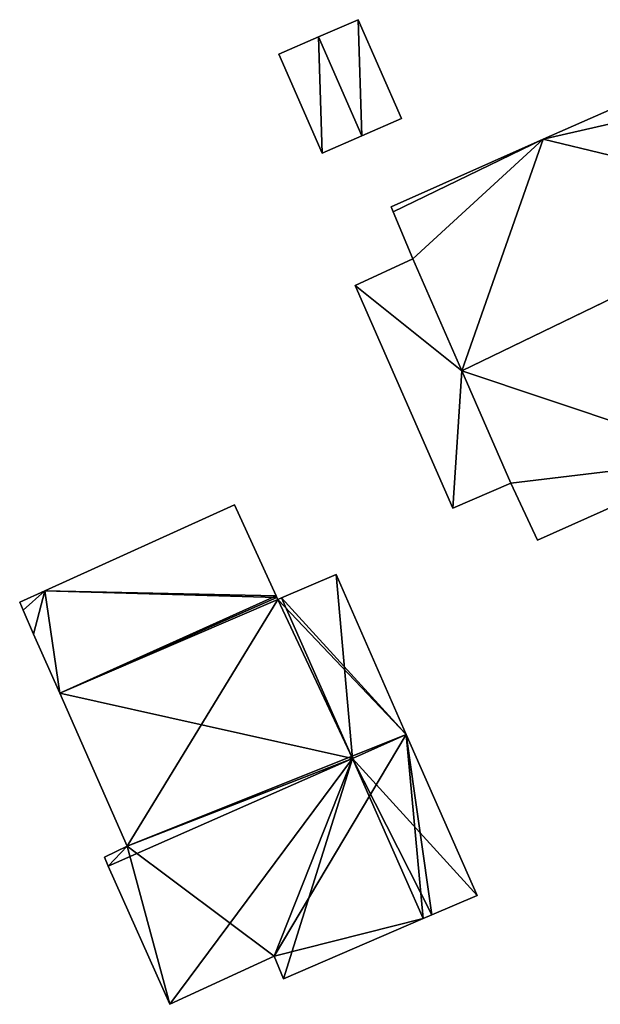
# Model space of a CAD drawing. Units: metres. Extents: x 71860 to 72332, y 355995 to 356506.
# Drawn here: x 71932 to 71959, y 356103 to 356149 of the extents above; entities that cross this region are included whole.
import ezdxf

# ---------------------------------------------------------------- set-up
doc = ezdxf.new("R2010")
doc.units = ezdxf.units.M
for name, color, linetype in [('FacadeFaces', 253, 'Continuous'), ('FloorBoundary', 4, 'Continuous'), ('FloorFaces', 253, 'Continuous'), ('OuterEaves', 4, 'Continuous'), ('RoofFaces', 24, 'Continuous'), ('RoofLines', 2, 'Continuous')]:
    doc.layers.add(name, color=color, linetype=linetype)

msp = doc.modelspace()

# ---------------------------------------------------------------- linework, layer by layer
at = {"layer": 'FacadeFaces'}
for points in [[(71948.038, 356148.888, 360.003), (71946.205, 356148.093, 356.049), (71946.205, 356148.093, 360.446), (71948.038, 356148.888, 360.003)], [(71948.038, 356148.888, 356.049), (71946.205, 356148.093, 356.049), (71948.038, 356148.888, 360.003), (71948.038, 356148.888, 356.049)], [(71950.037, 356144.312, 360.002), (71948.038, 356148.888, 356.049), (71948.038, 356148.888, 360.003), (71950.037, 356144.312, 360.002)], [(71950.037, 356144.312, 356.049), (71948.038, 356148.888, 356.049), (71950.037, 356144.312, 360.002), (71950.037, 356144.312, 356.049)], [(71946.205, 356148.093, 360.446), (71946.205, 356148.093, 356.049), (71944.37, 356147.298, 360.002), (71946.205, 356148.093, 360.446)], [(71944.37, 356147.298, 360.002), (71946.205, 356148.093, 356.049), (71944.37, 356147.298, 356.049), (71944.37, 356147.298, 360.002)], [(71944.37, 356147.298, 360.002), (71946.368, 356142.718, 356.049), (71946.368, 356142.718, 360.002), (71944.37, 356147.298, 360.002)], [(71944.37, 356147.298, 356.049), (71946.368, 356142.718, 356.049), (71944.37, 356147.298, 360.002), (71944.37, 356147.298, 356.049)], [(71959.784, 356144.771, 364.375), (71959.784, 356144.771, 355.007), (71956.601, 356143.355, 364.315), (71959.784, 356144.771, 364.375)], [(71959.784, 356144.771, 355.007), (71956.601, 356143.355, 355.007), (71956.601, 356143.355, 364.315), (71959.784, 356144.771, 355.007)], [(71948.202, 356143.515, 360.446), (71948.202, 356143.515, 356.049), (71950.037, 356144.312, 360.002), (71948.202, 356143.515, 360.446)], [(71948.202, 356143.515, 356.049), (71950.037, 356144.312, 356.049), (71950.037, 356144.312, 360.002), (71948.202, 356143.515, 356.049)], [(71946.368, 356142.718, 360.002), (71948.202, 356143.515, 356.049), (71948.202, 356143.515, 360.446), (71946.368, 356142.718, 360.002)], [(71946.368, 356142.718, 356.049), (71948.202, 356143.515, 356.049), (71946.368, 356142.718, 360.002), (71946.368, 356142.718, 356.049)], [(71956.601, 356143.355, 364.315), (71956.601, 356143.355, 355.007), (71949.561, 356140.223, 364.183), (71956.601, 356143.355, 364.315)], [(71949.561, 356140.223, 364.183), (71956.601, 356143.355, 355.007), (71949.561, 356140.223, 355.007), (71949.561, 356140.223, 364.183)], [(71949.561, 356140.223, 364.183), (71949.655, 356139.998, 355.007), (71949.655, 356139.998, 364.315), (71949.561, 356140.223, 364.183)], [(71949.561, 356140.223, 355.007), (71949.655, 356139.998, 355.007), (71949.561, 356140.223, 364.183), (71949.561, 356140.223, 355.007)], [(71952.832, 356132.636, 368.676), (71968.886, 356140.394, 355.007), (71968.886, 356140.394, 368.676), (71952.832, 356132.636, 368.676)], [(71952.832, 356132.636, 355.007), (71968.886, 356140.394, 355.007), (71952.832, 356132.636, 368.676), (71952.832, 356132.636, 355.007)], [(71949.655, 356139.998, 364.315), (71950.566, 356137.829, 355.007), (71950.566, 356137.829, 365.594), (71949.655, 356139.998, 364.315)], [(71949.655, 356139.998, 355.007), (71950.566, 356137.829, 355.007), (71949.655, 356139.998, 364.315), (71949.655, 356139.998, 355.007)], [(71967.327, 356139.641, 369.096), (71952.832, 356132.636, 356.294), (71952.832, 356132.636, 369.097), (71967.327, 356139.641, 369.096)], [(71967.327, 356139.641, 356.294), (71952.832, 356132.636, 356.294), (71967.327, 356139.641, 369.096), (71967.327, 356139.641, 356.294)], [(71950.566, 356137.829, 357.405), (71947.897, 356136.595, 354.828), (71947.897, 356136.595, 357.405), (71950.566, 356137.829, 357.405)], [(71950.566, 356137.829, 354.828), (71947.897, 356136.595, 354.828), (71950.566, 356137.829, 357.405), (71950.566, 356137.829, 354.828)], [(71950.566, 356137.829, 365.594), (71952.832, 356132.636, 355.007), (71952.832, 356132.636, 368.676), (71950.566, 356137.829, 365.594)], [(71950.566, 356137.829, 355.007), (71952.832, 356132.636, 355.007), (71950.566, 356137.829, 365.594), (71950.566, 356137.829, 355.007)], [(71952.832, 356132.636, 357.405), (71952.832, 356132.636, 354.828), (71950.566, 356137.829, 357.405), (71952.832, 356132.636, 357.405)], [(71950.566, 356137.829, 357.405), (71952.832, 356132.636, 354.828), (71950.566, 356137.829, 354.828), (71950.566, 356137.829, 357.405)], [(71947.897, 356136.595, 357.405), (71952.421, 356126.287, 354.828), (71952.421, 356126.287, 357.405), (71947.897, 356136.595, 357.405)], [(71947.897, 356136.595, 354.828), (71952.421, 356126.287, 354.828), (71947.897, 356136.595, 357.405), (71947.897, 356136.595, 354.828)], [(71952.832, 356132.636, 369.097), (71952.832, 356132.636, 356.294), (71955.098, 356127.442, 366.125), (71952.832, 356132.636, 369.097)], [(71952.832, 356132.636, 356.294), (71955.098, 356127.442, 356.294), (71955.098, 356127.442, 366.125), (71952.832, 356132.636, 356.294)], [(71955.098, 356127.442, 357.405), (71952.832, 356132.636, 354.828), (71952.832, 356132.636, 357.405), (71955.098, 356127.442, 357.405)], [(71955.098, 356127.442, 354.828), (71952.832, 356132.636, 354.828), (71955.098, 356127.442, 357.405), (71955.098, 356127.442, 354.828)], [(71956.341, 356124.81, 364.598), (71956.341, 356124.81, 356.294), (71964.862, 356128.615, 364.449), (71956.341, 356124.81, 364.598)], [(71956.341, 356124.81, 356.294), (71964.862, 356128.615, 356.294), (71964.862, 356128.615, 364.449), (71956.341, 356124.81, 356.294)], [(71952.421, 356126.287, 357.405), (71955.098, 356127.442, 354.828), (71955.098, 356127.442, 357.405), (71952.421, 356126.287, 357.405)], [(71952.421, 356126.287, 354.828), (71955.098, 356127.442, 354.828), (71952.421, 356126.287, 357.405), (71952.421, 356126.287, 354.828)], [(71955.098, 356127.442, 366.125), (71955.098, 356127.442, 356.294), (71956.341, 356124.81, 364.598), (71955.098, 356127.442, 366.125)], [(71955.098, 356127.442, 356.294), (71956.341, 356124.81, 356.294), (71956.341, 356124.81, 364.598), (71955.098, 356127.442, 356.294)], [(71942.314, 356126.441, 356.21), (71933.53, 356122.46, 351.618), (71933.53, 356122.46, 356.21), (71942.314, 356126.441, 356.21)], [(71942.314, 356126.441, 351.618), (71933.53, 356122.46, 351.618), (71942.314, 356126.441, 356.21), (71942.314, 356126.441, 351.618)], [(71944.236, 356122.229, 358.494), (71944.236, 356122.229, 351.618), (71942.314, 356126.441, 356.21), (71944.236, 356122.229, 358.494)], [(71944.236, 356122.229, 351.618), (71942.314, 356126.441, 351.618), (71942.314, 356126.441, 356.21), (71944.236, 356122.229, 351.618)], [(71947.009, 356123.213, 358.512), (71947.009, 356123.213, 351.618), (71944.493, 356122.134, 358.499), (71947.009, 356123.213, 358.512)], [(71947.009, 356123.213, 351.618), (71944.493, 356122.134, 351.618), (71944.493, 356122.134, 358.499), (71947.009, 356123.213, 351.618)], [(71950.264, 356115.815, 362.453), (71950.264, 356115.815, 351.618), (71947.009, 356123.213, 358.512), (71950.264, 356115.815, 362.453)], [(71950.264, 356115.815, 351.618), (71947.009, 356123.213, 351.618), (71947.009, 356123.213, 358.512), (71950.264, 356115.815, 351.618)], [(71933.53, 356122.46, 356.21), (71933.53, 356122.46, 351.618), (71932.368, 356121.934, 356.21), (71933.53, 356122.46, 356.21)], [(71933.53, 356122.46, 351.618), (71932.368, 356121.934, 351.618), (71932.368, 356121.934, 356.21), (71933.53, 356122.46, 351.618)], [(71932.368, 356121.934, 356.21), (71932.527, 356121.573, 351.618), (71932.527, 356121.573, 356.405), (71932.368, 356121.934, 356.21)], [(71932.368, 356121.934, 351.618), (71932.527, 356121.573, 351.618), (71932.368, 356121.934, 356.21), (71932.368, 356121.934, 351.618)], [(71944.266, 356122.161, 358.442), (71944.266, 356122.161, 351.618), (71934.219, 356117.73, 358.442), (71944.266, 356122.161, 358.442)], [(71934.219, 356117.73, 358.442), (71944.266, 356122.161, 351.618), (71934.219, 356117.73, 351.618), (71934.219, 356117.73, 358.442)], [(71934.219, 356117.73, 358.531), (71944.266, 356122.161, 351.618), (71944.266, 356122.161, 358.531), (71934.219, 356117.73, 358.531)], [(71934.219, 356117.73, 351.618), (71944.266, 356122.161, 351.618), (71934.219, 356117.73, 358.531), (71934.219, 356117.73, 351.618)], [(71944.266, 356122.161, 358.531), (71944.266, 356122.161, 351.618), (71944.236, 356122.229, 358.494), (71944.266, 356122.161, 358.531)], [(71944.266, 356122.161, 351.618), (71944.236, 356122.229, 351.618), (71944.236, 356122.229, 358.494), (71944.266, 356122.161, 351.618)], [(71944.314, 356122.057, 358.498), (71944.314, 356122.057, 351.618), (71944.266, 356122.161, 358.442), (71944.314, 356122.057, 358.498)], [(71944.314, 356122.057, 351.618), (71944.266, 356122.161, 351.618), (71944.266, 356122.161, 358.442), (71944.314, 356122.057, 351.618)], [(71944.493, 356122.134, 358.499), (71944.493, 356122.134, 351.618), (71944.314, 356122.057, 358.498), (71944.493, 356122.134, 358.499)], [(71944.493, 356122.134, 351.618), (71944.314, 356122.057, 351.618), (71944.314, 356122.057, 358.498), (71944.493, 356122.134, 351.618)], [(71932.527, 356121.573, 356.405), (71933.014, 356120.467, 351.618), (71933.014, 356120.467, 357.017), (71932.527, 356121.573, 356.405)], [(71932.527, 356121.573, 356.405), (71932.527, 356121.573, 351.618), (71933.014, 356120.467, 351.618), (71932.527, 356121.573, 356.405)], [(71933.014, 356120.467, 357.017), (71934.219, 356117.73, 351.618), (71934.219, 356117.73, 358.531), (71933.014, 356120.467, 357.017)], [(71933.014, 356120.467, 351.618), (71934.219, 356117.73, 351.618), (71933.014, 356120.467, 357.017), (71933.014, 356120.467, 351.618)], [(71934.219, 356117.73, 358.442), (71937.336, 356110.647, 351.618), (71937.336, 356110.647, 362.215), (71934.219, 356117.73, 358.442)], [(71934.219, 356117.73, 351.618), (71937.336, 356110.647, 351.618), (71934.219, 356117.73, 358.442), (71934.219, 356117.73, 351.618)], [(71953.536, 356108.376, 358.491), (71950.264, 356115.815, 351.618), (71950.264, 356115.815, 362.453), (71953.536, 356108.376, 358.491)], [(71953.536, 356108.376, 351.618), (71950.264, 356115.815, 351.618), (71953.536, 356108.376, 358.491), (71953.536, 356108.376, 351.618)], [(71937.336, 356110.647, 362.215), (71936.288, 356110.143, 351.618), (71936.288, 356110.143, 362.234), (71937.336, 356110.647, 362.215)], [(71937.336, 356110.647, 351.618), (71936.288, 356110.143, 351.618), (71937.336, 356110.647, 362.215), (71937.336, 356110.647, 351.618)], [(71936.288, 356110.143, 362.234), (71936.471, 356109.732, 351.618), (71936.471, 356109.732, 362.453), (71936.288, 356110.143, 362.234)], [(71936.288, 356110.143, 351.618), (71936.471, 356109.732, 351.618), (71936.288, 356110.143, 362.234), (71936.288, 356110.143, 351.618)], [(71936.471, 356109.732, 362.453), (71936.471, 356109.732, 351.618), (71939.316, 356103.336, 359.04), (71936.471, 356109.732, 362.453)], [(71936.471, 356109.732, 351.618), (71939.316, 356103.336, 351.618), (71939.316, 356103.336, 359.04), (71936.471, 356109.732, 351.618)], [(71951.44, 356107.472, 358.5), (71951.44, 356107.472, 351.618), (71953.536, 356108.376, 358.491), (71951.44, 356107.472, 358.5)], [(71951.44, 356107.472, 351.618), (71953.536, 356108.376, 351.618), (71953.536, 356108.376, 358.491), (71951.44, 356107.472, 351.618)], [(71951.047, 356107.302, 358.502), (71951.047, 356107.302, 351.618), (71951.44, 356107.472, 358.5), (71951.047, 356107.302, 358.502)], [(71951.047, 356107.302, 351.618), (71951.44, 356107.472, 351.618), (71951.44, 356107.472, 358.5), (71951.047, 356107.302, 351.618)], [(71944.579, 356104.514, 358.53), (71944.579, 356104.514, 351.618), (71951.047, 356107.302, 358.502), (71944.579, 356104.514, 358.53)], [(71944.579, 356104.514, 351.618), (71951.047, 356107.302, 351.618), (71951.047, 356107.302, 358.502), (71944.579, 356104.514, 351.618)], [(71939.316, 356103.336, 359.04), (71944.15, 356105.556, 351.618), (71944.15, 356105.556, 359.079), (71939.316, 356103.336, 359.04)], [(71939.316, 356103.336, 351.618), (71944.15, 356105.556, 351.618), (71939.316, 356103.336, 359.04), (71939.316, 356103.336, 351.618)], [(71944.15, 356105.556, 359.079), (71944.15, 356105.556, 351.618), (71944.579, 356104.514, 358.53), (71944.15, 356105.556, 359.079)], [(71944.15, 356105.556, 351.618), (71944.579, 356104.514, 351.618), (71944.579, 356104.514, 358.53), (71944.15, 356105.556, 351.618)]]:
    msp.add_3dface(points, dxfattribs=at)
at = {"layer": 'FloorBoundary'}
for points in [[(71944.37, 356147.298, 356.049), (71946.368, 356142.718, 356.049), (71948.202, 356143.515, 356.049), (71950.037, 356144.312, 356.049), (71948.038, 356148.888, 356.049), (71946.205, 356148.093, 356.049), (71944.37, 356147.298, 356.049)], [(71949.561, 356140.223, 355.007), (71949.655, 356139.998, 355.007), (71950.566, 356137.829, 355.007), (71952.832, 356132.636, 355.007), (71968.886, 356140.394, 355.007), (71968.916, 356140.409, 355.007), (71969.344, 356140.616, 355.007), (71967.074, 356145.744, 355.007), (71966.741, 356146.497, 355.007), (71966.661, 356146.678, 355.007), (71966.235, 356147.641, 355.007), (71965.601, 356147.359, 355.007), (71959.784, 356144.771, 355.007), (71956.601, 356143.355, 355.007), (71949.561, 356140.223, 355.007)], [(71969.362, 356140.574, 356.294), (71969.344, 356140.616, 356.294), (71968.916, 356140.409, 356.294), (71968.886, 356140.394, 356.294), (71967.327, 356139.641, 356.294), (71952.832, 356132.636, 356.294), (71955.098, 356127.442, 356.294), (71956.341, 356124.81, 356.294), (71964.862, 356128.615, 356.294), (71970.942, 356131.329, 356.294), (71970.858, 356131.512, 356.294), (71970.577, 356132.126, 356.294), (71967.711, 356138.745, 356.294), (71967.726, 356138.752, 356.294), (71969.74, 356139.69, 356.294), (71969.542, 356140.153, 356.294), (71969.362, 356140.574, 356.294)], [(71950.566, 356137.829, 354.828), (71947.897, 356136.595, 354.828), (71952.421, 356126.287, 354.828), (71955.098, 356127.442, 354.828), (71952.832, 356132.636, 354.828), (71950.566, 356137.829, 354.828)], [(71933.014, 356120.467, 351.618), (71934.219, 356117.73, 351.618), (71944.266, 356122.161, 351.618), (71944.236, 356122.229, 351.618), (71942.314, 356126.441, 351.618), (71933.53, 356122.46, 351.618), (71932.368, 356121.934, 351.618), (71932.527, 356121.573, 351.618), (71933.014, 356120.467, 351.618)], [(71934.219, 356117.73, 351.618), (71937.336, 356110.647, 351.618), (71936.288, 356110.143, 351.618), (71936.471, 356109.732, 351.618), (71939.316, 356103.336, 351.618), (71944.15, 356105.556, 351.618), (71944.579, 356104.514, 351.618), (71951.047, 356107.302, 351.618), (71951.44, 356107.472, 351.618), (71953.536, 356108.376, 351.618), (71950.264, 356115.815, 351.618), (71947.009, 356123.213, 351.618), (71944.493, 356122.134, 351.618), (71944.314, 356122.057, 351.618), (71944.266, 356122.161, 351.618), (71934.219, 356117.73, 351.618)]]:
    msp.add_polyline3d(points, dxfattribs=at)
at = {"layer": 'FloorFaces'}
for points in [[(71948.202, 356143.515, 356.049), (71946.205, 356148.093, 356.049), (71948.038, 356148.888, 356.049), (71948.202, 356143.515, 356.049)], [(71948.202, 356143.515, 356.049), (71948.038, 356148.888, 356.049), (71950.037, 356144.312, 356.049), (71948.202, 356143.515, 356.049)], [(71944.37, 356147.298, 356.049), (71946.205, 356148.093, 356.049), (71946.368, 356142.718, 356.049), (71944.37, 356147.298, 356.049)], [(71946.368, 356142.718, 356.049), (71946.205, 356148.093, 356.049), (71948.202, 356143.515, 356.049), (71946.368, 356142.718, 356.049)], [(71968.886, 356140.394, 355.007), (71956.601, 356143.355, 355.007), (71959.784, 356144.771, 355.007), (71968.886, 356140.394, 355.007)], [(71949.561, 356140.223, 355.007), (71956.601, 356143.355, 355.007), (71949.655, 356139.998, 355.007), (71949.561, 356140.223, 355.007)], [(71949.655, 356139.998, 355.007), (71956.601, 356143.355, 355.007), (71950.566, 356137.829, 355.007), (71949.655, 356139.998, 355.007)], [(71950.566, 356137.829, 355.007), (71956.601, 356143.355, 355.007), (71952.832, 356132.636, 355.007), (71950.566, 356137.829, 355.007)], [(71952.832, 356132.636, 355.007), (71956.601, 356143.355, 355.007), (71968.886, 356140.394, 355.007), (71952.832, 356132.636, 355.007)], [(71967.327, 356139.641, 356.294), (71964.862, 356128.615, 356.294), (71952.832, 356132.636, 356.294), (71967.327, 356139.641, 356.294)], [(71950.566, 356137.829, 354.828), (71952.832, 356132.636, 354.828), (71947.897, 356136.595, 354.828), (71950.566, 356137.829, 354.828)], [(71947.897, 356136.595, 354.828), (71952.832, 356132.636, 354.828), (71952.421, 356126.287, 354.828), (71947.897, 356136.595, 354.828)], [(71952.421, 356126.287, 354.828), (71952.832, 356132.636, 354.828), (71955.098, 356127.442, 354.828), (71952.421, 356126.287, 354.828)], [(71952.832, 356132.636, 356.294), (71964.862, 356128.615, 356.294), (71955.098, 356127.442, 356.294), (71952.832, 356132.636, 356.294)], [(71955.098, 356127.442, 356.294), (71964.862, 356128.615, 356.294), (71956.341, 356124.81, 356.294), (71955.098, 356127.442, 356.294)], [(71944.236, 356122.229, 351.618), (71933.53, 356122.46, 351.618), (71942.314, 356126.441, 351.618), (71944.236, 356122.229, 351.618)], [(71950.264, 356115.815, 351.618), (71944.493, 356122.134, 351.618), (71947.009, 356123.213, 351.618), (71950.264, 356115.815, 351.618)], [(71933.53, 356122.46, 351.618), (71932.527, 356121.573, 351.618), (71932.368, 356121.934, 351.618), (71933.53, 356122.46, 351.618)], [(71933.014, 356120.467, 351.618), (71932.527, 356121.573, 351.618), (71933.53, 356122.46, 351.618), (71933.014, 356120.467, 351.618)], [(71933.014, 356120.467, 351.618), (71933.53, 356122.46, 351.618), (71934.219, 356117.73, 351.618), (71933.014, 356120.467, 351.618)], [(71934.219, 356117.73, 351.618), (71933.53, 356122.46, 351.618), (71944.266, 356122.161, 351.618), (71934.219, 356117.73, 351.618)], [(71944.266, 356122.161, 351.618), (71933.53, 356122.46, 351.618), (71944.236, 356122.229, 351.618), (71944.266, 356122.161, 351.618)], [(71934.219, 356117.73, 351.618), (71944.266, 356122.161, 351.618), (71944.314, 356122.057, 351.618), (71934.219, 356117.73, 351.618)], [(71934.219, 356117.73, 351.618), (71944.314, 356122.057, 351.618), (71937.336, 356110.647, 351.618), (71934.219, 356117.73, 351.618)], [(71937.336, 356110.647, 351.618), (71944.314, 356122.057, 351.618), (71950.264, 356115.815, 351.618), (71937.336, 356110.647, 351.618)], [(71950.264, 356115.815, 351.618), (71944.314, 356122.057, 351.618), (71944.493, 356122.134, 351.618), (71950.264, 356115.815, 351.618)], [(71937.336, 356110.647, 351.618), (71950.264, 356115.815, 351.618), (71944.15, 356105.556, 351.618), (71937.336, 356110.647, 351.618)], [(71944.15, 356105.556, 351.618), (71950.264, 356115.815, 351.618), (71951.047, 356107.302, 351.618), (71944.15, 356105.556, 351.618)], [(71951.047, 356107.302, 351.618), (71950.264, 356115.815, 351.618), (71951.44, 356107.472, 351.618), (71951.047, 356107.302, 351.618)], [(71951.44, 356107.472, 351.618), (71950.264, 356115.815, 351.618), (71953.536, 356108.376, 351.618), (71951.44, 356107.472, 351.618)], [(71937.336, 356110.647, 351.618), (71936.471, 356109.732, 351.618), (71936.288, 356110.143, 351.618), (71937.336, 356110.647, 351.618)], [(71937.336, 356110.647, 351.618), (71939.316, 356103.336, 351.618), (71936.471, 356109.732, 351.618), (71937.336, 356110.647, 351.618)], [(71937.336, 356110.647, 351.618), (71944.15, 356105.556, 351.618), (71939.316, 356103.336, 351.618), (71937.336, 356110.647, 351.618)], [(71944.15, 356105.556, 351.618), (71951.047, 356107.302, 351.618), (71944.579, 356104.514, 351.618), (71944.15, 356105.556, 351.618)]]:
    msp.add_3dface(points, dxfattribs=at)
at = {"layer": 'OuterEaves'}
for points in [[(71948.202, 356143.515, 360.446), (71950.037, 356144.312, 360.002), (71948.038, 356148.888, 360.003), (71946.205, 356148.093, 360.446), (71944.37, 356147.298, 360.002), (71946.368, 356142.718, 360.002), (71948.202, 356143.515, 360.446)], [(71966.661, 356146.678, 365.069), (71966.235, 356147.641, 364.497), (71965.601, 356147.359, 364.485), (71959.784, 356144.771, 364.375), (71956.601, 356143.355, 364.315), (71949.561, 356140.223, 364.183), (71949.655, 356139.998, 364.315), (71950.566, 356137.829, 365.594), (71952.832, 356132.636, 368.676), (71968.886, 356140.394, 368.676), (71968.916, 356140.409, 368.676), (71969.344, 356140.616, 368.676), (71967.074, 356145.744, 365.625), (71966.741, 356146.497, 365.177), (71966.661, 356146.678, 365.069)], [(71969.542, 356140.153, 368.833), (71969.362, 356140.574, 369.073), (71969.344, 356140.616, 369.097), (71968.916, 356140.409, 369.097), (71968.886, 356140.394, 369.096), (71967.327, 356139.641, 369.096), (71952.832, 356132.636, 369.097), (71955.098, 356127.442, 366.125), (71956.341, 356124.81, 364.598), (71964.862, 356128.615, 364.449), (71970.942, 356131.329, 364.344), (71970.858, 356131.512, 364.449), (71970.577, 356132.126, 364.804), (71967.711, 356138.745, 368.586), (71967.726, 356138.752, 368.585), (71969.74, 356139.69, 368.569), (71969.542, 356140.153, 368.833)], [(71955.098, 356127.442, 357.405), (71952.832, 356132.636, 357.405), (71950.566, 356137.829, 357.405), (71947.897, 356136.595, 357.405), (71952.421, 356126.287, 357.405), (71955.098, 356127.442, 357.405)], [(71944.266, 356122.161, 358.531), (71944.236, 356122.229, 358.494), (71942.314, 356126.441, 356.21), (71933.53, 356122.46, 356.21), (71932.368, 356121.934, 356.21), (71932.527, 356121.573, 356.405), (71933.014, 356120.467, 357.017), (71934.219, 356117.73, 358.531), (71944.266, 356122.161, 358.531)], [(71936.288, 356110.143, 362.234), (71936.471, 356109.732, 362.453), (71939.316, 356103.336, 359.04), (71944.15, 356105.556, 359.079), (71944.579, 356104.514, 358.53), (71951.047, 356107.302, 358.502), (71951.44, 356107.472, 358.5), (71953.536, 356108.376, 358.491), (71950.264, 356115.815, 362.453), (71947.009, 356123.213, 358.512), (71944.493, 356122.134, 358.499), (71944.314, 356122.057, 358.498), (71944.266, 356122.161, 358.442), (71934.219, 356117.73, 358.442), (71937.336, 356110.647, 362.215), (71936.288, 356110.143, 362.234)]]:
    msp.add_polyline3d(points, dxfattribs=at)
at = {"layer": 'RoofFaces'}
for points in [[(71948.038, 356148.888, 360.003), (71946.205, 356148.093, 360.446), (71948.202, 356143.515, 360.446), (71948.038, 356148.888, 360.003)], [(71950.037, 356144.312, 360.002), (71948.038, 356148.888, 360.003), (71948.202, 356143.515, 360.446), (71950.037, 356144.312, 360.002)], [(71944.37, 356147.298, 360.002), (71946.368, 356142.718, 360.002), (71946.205, 356148.093, 360.446), (71944.37, 356147.298, 360.002)], [(71946.205, 356148.093, 360.446), (71946.368, 356142.718, 360.002), (71948.202, 356143.515, 360.446), (71946.205, 356148.093, 360.446)], [(71956.601, 356143.355, 364.315), (71967.074, 356145.744, 365.625), (71959.784, 356144.771, 364.375), (71956.601, 356143.355, 364.315)], [(71968.886, 356140.394, 368.676), (71967.074, 356145.744, 365.625), (71956.601, 356143.355, 364.315), (71968.886, 356140.394, 368.676)], [(71949.561, 356140.223, 364.183), (71949.655, 356139.998, 364.315), (71956.601, 356143.355, 364.315), (71949.561, 356140.223, 364.183)], [(71949.655, 356139.998, 364.315), (71950.566, 356137.829, 365.594), (71956.601, 356143.355, 364.315), (71949.655, 356139.998, 364.315)], [(71950.566, 356137.829, 365.594), (71952.832, 356132.636, 368.676), (71956.601, 356143.355, 364.315), (71950.566, 356137.829, 365.594)], [(71952.832, 356132.636, 368.676), (71968.886, 356140.394, 368.676), (71956.601, 356143.355, 364.315), (71952.832, 356132.636, 368.676)], [(71952.832, 356132.636, 369.097), (71964.862, 356128.615, 364.449), (71967.327, 356139.641, 369.096), (71952.832, 356132.636, 369.097)], [(71950.566, 356137.829, 357.405), (71947.897, 356136.595, 357.405), (71952.832, 356132.636, 357.405), (71950.566, 356137.829, 357.405)], [(71947.897, 356136.595, 357.405), (71952.421, 356126.287, 357.405), (71952.832, 356132.636, 357.405), (71947.897, 356136.595, 357.405)], [(71952.832, 356132.636, 357.405), (71952.421, 356126.287, 357.405), (71955.098, 356127.442, 357.405), (71952.832, 356132.636, 357.405)], [(71955.098, 356127.442, 366.125), (71964.862, 356128.615, 364.449), (71952.832, 356132.636, 369.097), (71955.098, 356127.442, 366.125)], [(71956.341, 356124.81, 364.598), (71964.862, 356128.615, 364.449), (71955.098, 356127.442, 366.125), (71956.341, 356124.81, 364.598)], [(71942.314, 356126.441, 356.21), (71933.53, 356122.46, 356.21), (71944.236, 356122.229, 358.494), (71942.314, 356126.441, 356.21)], [(71944.493, 356122.134, 358.499), (71947.771, 356114.715, 362.453), (71947.009, 356123.213, 358.512), (71944.493, 356122.134, 358.499)], [(71947.009, 356123.213, 358.512), (71947.771, 356114.715, 362.453), (71950.264, 356115.815, 362.453), (71947.009, 356123.213, 358.512)], [(71932.368, 356121.934, 356.21), (71932.527, 356121.573, 356.405), (71933.53, 356122.46, 356.21), (71932.368, 356121.934, 356.21)], [(71932.527, 356121.573, 356.405), (71933.014, 356120.467, 357.017), (71933.53, 356122.46, 356.21), (71932.527, 356121.573, 356.405)], [(71933.014, 356120.467, 357.017), (71934.219, 356117.73, 358.531), (71933.53, 356122.46, 356.21), (71933.014, 356120.467, 357.017)], [(71933.53, 356122.46, 356.21), (71934.219, 356117.73, 358.531), (71944.236, 356122.229, 358.494), (71933.53, 356122.46, 356.21)], [(71944.236, 356122.229, 358.494), (71934.219, 356117.73, 358.531), (71944.266, 356122.161, 358.531), (71944.236, 356122.229, 358.494)], [(71944.266, 356122.161, 358.442), (71934.219, 356117.73, 358.442), (71944.314, 356122.057, 358.498), (71944.266, 356122.161, 358.442)], [(71934.219, 356117.73, 358.442), (71947.771, 356114.715, 362.453), (71944.314, 356122.057, 358.498), (71934.219, 356117.73, 358.442)], [(71944.314, 356122.057, 358.498), (71947.771, 356114.715, 362.453), (71944.493, 356122.134, 358.499), (71944.314, 356122.057, 358.498)], [(71937.336, 356110.647, 362.215), (71947.771, 356114.715, 362.453), (71934.219, 356117.73, 358.442), (71937.336, 356110.647, 362.215)], [(71950.264, 356115.815, 362.453), (71947.771, 356114.715, 362.453), (71953.536, 356108.376, 358.491), (71950.264, 356115.815, 362.453)], [(71939.316, 356103.336, 359.04), (71947.771, 356114.715, 362.453), (71936.471, 356109.732, 362.453), (71939.316, 356103.336, 359.04)], [(71936.471, 356109.732, 362.453), (71947.771, 356114.715, 362.453), (71937.336, 356110.647, 362.215), (71936.471, 356109.732, 362.453)], [(71944.15, 356105.556, 359.079), (71947.771, 356114.715, 362.453), (71939.316, 356103.336, 359.04), (71944.15, 356105.556, 359.079)], [(71944.579, 356104.514, 358.53), (71947.771, 356114.715, 362.453), (71944.15, 356105.556, 359.079), (71944.579, 356104.514, 358.53)], [(71951.047, 356107.302, 358.502), (71947.771, 356114.715, 362.453), (71944.579, 356104.514, 358.53), (71951.047, 356107.302, 358.502)], [(71951.44, 356107.472, 358.5), (71947.771, 356114.715, 362.453), (71951.047, 356107.302, 358.502), (71951.44, 356107.472, 358.5)], [(71953.536, 356108.376, 358.491), (71947.771, 356114.715, 362.453), (71951.44, 356107.472, 358.5), (71953.536, 356108.376, 358.491)], [(71936.471, 356109.732, 362.453), (71937.336, 356110.647, 362.215), (71936.288, 356110.143, 362.234), (71936.471, 356109.732, 362.453)]]:
    msp.add_3dface(points, dxfattribs=at)
at = {"layer": 'RoofLines'}
for points in [[(71948.202, 356143.515, 360.446), (71946.205, 356148.093, 360.446)], [(71950.264, 356115.815, 362.453), (71947.771, 356114.715, 362.453), (71936.471, 356109.732, 362.453)]]:
    msp.add_polyline3d(points, dxfattribs=at)

doc.saveas('drawing.dxf')
